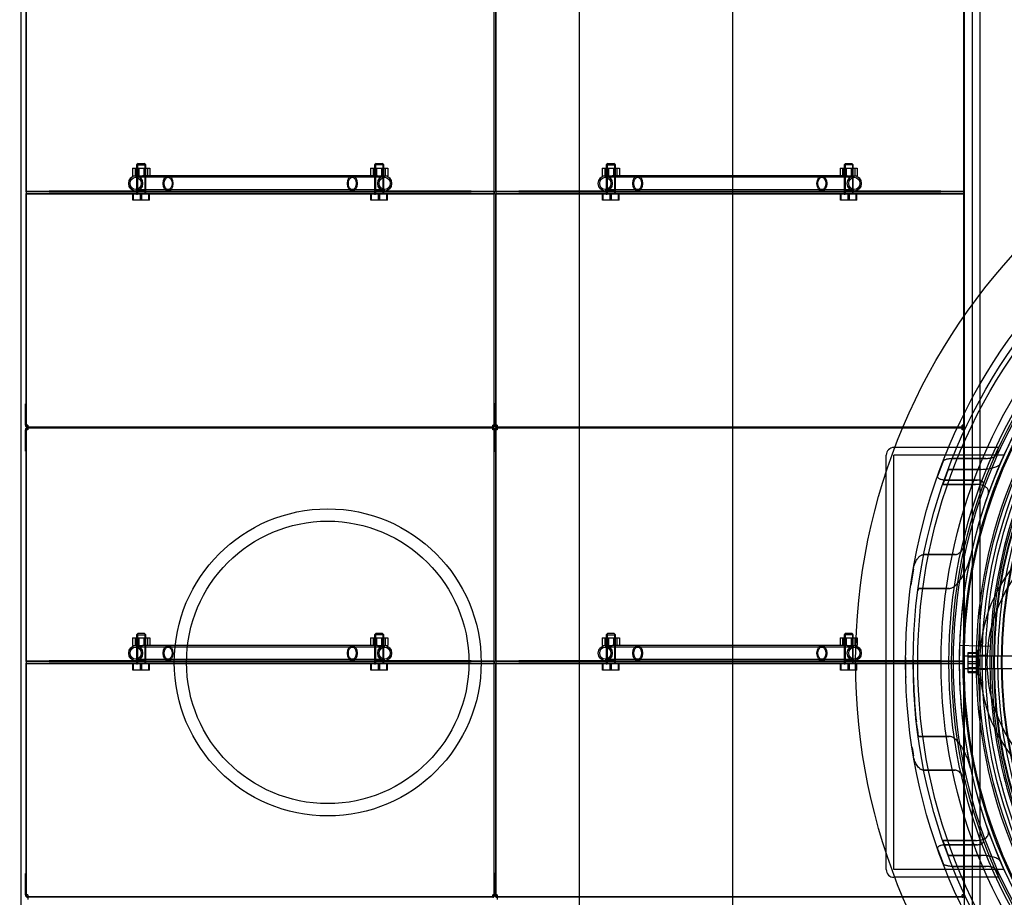
# Model space of a CAD drawing. Units: millimetres. Extents: x 0 to 420, y -1 to 296.
# Drawn here: x 157 to 176, y 73 to 90 of the extents above; entities that cross this region are included whole.
import ezdxf
from ezdxf import colors
from ezdxf.entities.mleader import LeaderData, LeaderLine
from ezdxf.lldxf.tags import DXFTag
from ezdxf.math import Vec2, Vec3

# ---------------------------------------------------------------- set-up
doc = ezdxf.new("R2010")
doc.units = ezdxf.units.MM
for name, color, linetype in [('2631.001_VAR2', 7, 'Continuous'), ('2631.002_VAR2', 7, 'Continuous'), ('2647.201_VAHESEI', 7, 'Continuous'), ('2647.202', 7, 'Continuous'), ('2647.205', 7, 'Continuous'), ('2647.206', 7, 'Continuous'), ('2693.001_VAR3', 7, 'Continuous'), ('2697.001_TIHEND_', 7, 'Continuous'), ('2703.001', 7, 'Continuous'), ('D1800_SILINDER_4', 7, 'Continuous'), ('Default', 7, 'Continuous'), ('FILTER_HD_Q-PAC', 7, 'Continuous'), ('KEERMELATTM8X200', 7, 'Continuous'), ('MALMLUUGI_KAAN_D', 7, 'Continuous'), ('MALMLUUGI_KORPUS', 7, 'Continuous'), ('MUTTER_M6_A2_NY', 7, 'Continuous'), ('MUTTER_M8RVNY', 7, 'Continuous'), ('POLT_M6X20HK', 7, 'Continuous'), ('SEIB_8_RV', 7, 'Continuous'), ('SO012747-3.002', 7, 'Continuous')]:
    doc.layers.add(name, color=color, linetype=linetype)
tags = doc.linetypes.add('HIDDEN2', pattern=[4.7625, 3.175, -1.5875]).pattern_tags.tags
tags[6:7] = [DXFTag(74, 4), DXFTag(75, 0), DXFTag(340, '0'), DXFTag(46, 0.0), DXFTag(50, 0.0), DXFTag(44, 0.0), DXFTag(45, 0.0)]
tags[4:5] = [DXFTag(74, 4), DXFTag(75, 0), DXFTag(340, '0'), DXFTag(46, 0.0), DXFTag(50, 0.0), DXFTag(44, 0.0), DXFTag(45, 0.0)]

# ---------------------------------------------------------------- blocks, each defined once
blk = doc.blocks.new('SE1')
at = {"layer": '2631.001_VAR2', "color": 7, "linetype": 'HIDDEN2'}
for p, q in [((157.246, 86.656), (157.246, 91.141)), ((166.396, 86.656), (166.396, 91.141)), ((166.426, 86.656), (166.426, 91.141)), ((175.576, 86.656), (175.576, 91.141)), ((157.246, 86.626), (157.246, 86.656)), ((157.246, 86.611), (157.246, 86.626)), ((157.246, 86.626), (157.696, 86.626)), ((159.564, 86.626), (157.696, 86.626)), ((157.696, 86.626), (157.696, 86.611)), ((159.391, 86.626), (159.391, 86.611)), ((159.601, 86.611), (159.601, 86.626)), ((164.041, 86.626), (164.041, 86.611)), ((165.946, 86.626), (164.078, 86.626)), ((164.251, 86.611), (164.251, 86.626)), ((165.946, 86.626), (166.396, 86.626)), ((165.946, 86.611), (165.946, 86.626)), ((166.396, 86.626), (166.396, 86.656)), ((166.396, 86.626), (166.396, 86.611)), ((166.426, 86.626), (166.426, 86.656)), ((166.426, 86.611), (166.426, 86.626)), ((166.426, 86.626), (166.876, 86.626)), ((168.744, 86.626), (166.876, 86.626)), ((166.876, 86.626), (166.876, 86.611)), ((168.571, 86.626), (168.571, 86.611)), ((168.781, 86.611), (168.781, 86.626)), ((173.221, 86.626), (173.221, 86.611)), ((175.126, 86.626), (173.258, 86.626)), ((173.431, 86.611), (173.431, 86.626)), ((175.126, 86.626), (175.576, 86.626)), ((175.126, 86.611), (175.126, 86.626)), ((175.576, 86.626), (175.576, 86.656)), ((175.576, 86.626), (175.576, 86.611)), ((157.246, 86.611), (157.246, 86.581)), ((157.696, 86.611), (157.246, 86.611)), ((157.246, 86.566), (157.246, 86.581)), ((157.246, 86.581), (157.696, 86.581)), ((157.246, 86.536), (157.246, 86.566)), ((157.696, 86.566), (157.246, 86.566)), ((157.246, 82.051), (157.246, 86.536)), ((165.946, 86.611), (157.696, 86.611)), ((165.946, 86.581), (157.696, 86.581)), ((157.696, 86.581), (157.696, 86.566)), ((165.946, 86.566), (157.696, 86.566)), ((159.391, 86.581), (159.391, 86.566)), ((159.601, 86.566), (159.601, 86.581)), ((164.041, 86.581), (164.041, 86.566)), ((164.251, 86.566), (164.251, 86.581)), ((166.396, 86.611), (165.946, 86.611)), ((165.946, 86.566), (165.946, 86.581)), ((165.946, 86.581), (166.396, 86.581)), ((166.396, 86.566), (165.946, 86.566)), ((166.396, 86.611), (166.396, 86.581)), ((166.396, 86.581), (166.396, 86.566)), ((166.396, 86.536), (166.396, 86.566)), ((166.396, 82.051), (166.396, 86.536)), ((166.426, 86.611), (166.426, 86.581)), ((166.876, 86.611), (166.426, 86.611)), ((166.426, 86.566), (166.426, 86.581)), ((166.426, 86.581), (166.876, 86.581)), ((166.426, 86.536), (166.426, 86.566)), ((166.876, 86.566), (166.426, 86.566)), ((166.426, 82.051), (166.426, 86.536)), ((175.126, 86.611), (166.876, 86.611)), ((175.126, 86.581), (166.876, 86.581)), ((166.876, 86.581), (166.876, 86.566)), ((175.126, 86.566), (166.876, 86.566)), ((168.571, 86.581), (168.571, 86.566)), ((168.781, 86.566), (168.781, 86.581)), ((173.221, 86.581), (173.221, 86.566)), ((173.431, 86.566), (173.431, 86.581)), ((175.576, 86.611), (175.126, 86.611)), ((175.126, 86.566), (175.126, 86.581)), ((175.126, 86.581), (175.576, 86.581)), ((175.576, 86.566), (175.126, 86.566)), ((175.576, 86.611), (175.576, 86.581)), ((175.576, 86.581), (175.576, 86.566)), ((175.576, 86.536), (175.576, 86.566)), ((175.576, 82.051), (175.576, 86.536)), ((157.231, 82.471), (157.246, 82.471)), ((157.231, 82.051), (157.231, 82.471)), ((166.411, 82.471), (166.396, 82.471)), ((166.411, 82.471), (166.426, 82.471)), ((166.411, 82.051), (166.411, 82.471)), ((166.411, 82.471), (166.411, 82.051)), ((175.591, 82.471), (175.576, 82.471)), ((157.231, 82.051), (157.246, 82.051)), ((157.276, 82.051), (157.246, 82.051)), ((157.276, 82.051), (157.276, 82.006)), ((166.366, 82.006), (157.276, 82.006)), ((166.366, 82.006), (157.276, 82.006)), ((157.276, 82.006), (157.276, 81.961)), ((166.366, 82.006), (166.366, 82.051)), ((166.396, 82.051), (166.366, 82.051)), ((166.366, 81.961), (166.366, 82.006)), ((166.411, 82.051), (166.396, 82.051)), ((166.411, 82.051), (166.426, 82.051)), ((166.456, 82.051), (166.426, 82.051)), ((166.456, 82.051), (166.456, 82.006)), ((175.546, 82.006), (166.456, 82.006)), ((175.546, 82.006), (166.456, 82.006)), ((166.456, 82.006), (166.456, 81.961)), ((175.546, 82.006), (175.546, 82.051)), ((175.576, 82.051), (175.546, 82.051)), ((175.546, 81.961), (175.546, 82.006)), ((175.591, 82.051), (175.576, 82.051)), ((157.231, 81.961), (157.246, 81.961)), ((157.231, 81.541), (157.231, 81.961)), ((157.276, 81.961), (157.246, 81.961)), ((157.246, 77.476), (157.246, 81.961)), ((166.396, 81.961), (166.366, 81.961)), ((166.411, 81.961), (166.396, 81.961)), ((166.396, 77.476), (166.396, 81.961)), ((166.411, 81.961), (166.426, 81.961)), ((166.411, 81.541), (166.411, 81.961)), ((166.411, 81.961), (166.411, 81.541)), ((166.456, 81.961), (166.426, 81.961)), ((166.426, 77.476), (166.426, 81.961)), ((175.576, 81.961), (175.546, 81.961)), ((175.591, 81.961), (175.576, 81.961)), ((175.576, 77.476), (175.576, 81.961)), ((157.231, 81.541), (157.246, 81.541)), ((166.411, 81.541), (166.396, 81.541)), ((166.411, 81.541), (166.426, 81.541)), ((175.591, 81.541), (175.576, 81.541)), ((157.246, 77.446), (157.246, 77.476)), ((157.246, 77.431), (157.246, 77.446)), ((157.246, 77.446), (157.696, 77.446)), ((157.246, 77.431), (157.246, 77.401)), ((157.696, 77.431), (157.246, 77.431)), ((157.246, 77.386), (157.246, 77.401)), ((157.246, 77.401), (157.696, 77.401)), ((157.246, 77.356), (157.246, 77.386)), ((157.696, 77.386), (157.246, 77.386)), ((159.564, 77.446), (157.696, 77.446)), ((157.696, 77.446), (157.696, 77.431)), ((165.946, 77.431), (157.696, 77.431)), ((165.946, 77.401), (157.696, 77.401)), ((157.696, 77.401), (157.696, 77.386)), ((165.946, 77.386), (157.696, 77.386)), ((159.391, 77.446), (159.391, 77.431)), ((159.391, 77.401), (159.391, 77.386)), ((159.601, 77.431), (159.601, 77.446)), ((159.601, 77.386), (159.601, 77.401)), ((164.041, 77.446), (164.041, 77.431)), ((164.041, 77.401), (164.041, 77.386)), ((165.946, 77.446), (164.078, 77.446)), ((164.251, 77.431), (164.251, 77.446)), ((164.251, 77.386), (164.251, 77.401)), ((165.946, 77.446), (166.396, 77.446)), ((165.946, 77.431), (165.946, 77.446)), ((166.396, 77.431), (165.946, 77.431)), ((165.946, 77.386), (165.946, 77.401)), ((165.946, 77.401), (166.396, 77.401)), ((166.396, 77.386), (165.946, 77.386)), ((166.396, 77.446), (166.396, 77.476)), ((166.396, 77.446), (166.396, 77.431)), ((166.396, 77.431), (166.396, 77.401)), ((166.396, 77.401), (166.396, 77.386)), ((166.396, 77.356), (166.396, 77.386)), ((166.426, 77.446), (166.426, 77.476)), ((166.426, 77.431), (166.426, 77.446)), ((166.426, 77.446), (166.876, 77.446)), ((166.426, 77.431), (166.426, 77.401)), ((166.876, 77.431), (166.426, 77.431)), ((166.426, 77.386), (166.426, 77.401)), ((166.426, 77.401), (166.876, 77.401)), ((166.426, 77.356), (166.426, 77.386)), ((166.876, 77.386), (166.426, 77.386)), ((168.744, 77.446), (166.876, 77.446)), ((166.876, 77.446), (166.876, 77.431)), ((175.126, 77.431), (166.876, 77.431)), ((175.126, 77.401), (166.876, 77.401)), ((166.876, 77.401), (166.876, 77.386)), ((175.126, 77.386), (166.876, 77.386)), ((168.571, 77.446), (168.571, 77.431)), ((168.571, 77.401), (168.571, 77.386)), ((168.781, 77.431), (168.781, 77.446)), ((168.781, 77.386), (168.781, 77.401)), ((173.221, 77.446), (173.221, 77.431)), ((173.221, 77.401), (173.221, 77.386)), ((175.126, 77.446), (173.258, 77.446)), ((173.431, 77.431), (173.431, 77.446)), ((173.431, 77.386), (173.431, 77.401)), ((175.126, 77.446), (175.576, 77.446)), ((175.126, 77.431), (175.126, 77.446)), ((175.576, 77.431), (175.126, 77.431)), ((175.126, 77.386), (175.126, 77.401)), ((175.126, 77.401), (175.576, 77.401)), ((175.576, 77.386), (175.126, 77.386)), ((175.576, 77.446), (175.576, 77.476)), ((175.576, 77.446), (175.576, 77.431)), ((175.576, 77.431), (175.576, 77.401)), ((175.576, 77.401), (175.576, 77.386)), ((175.576, 77.356), (175.576, 77.386)), ((157.246, 72.871), (157.246, 77.356)), ((166.396, 72.871), (166.396, 77.356)), ((166.426, 72.871), (166.426, 77.356)), ((175.576, 72.871), (175.576, 77.356)), ((157.231, 73.291), (157.246, 73.291)), ((157.231, 72.871), (157.231, 73.291)), ((166.411, 73.291), (166.396, 73.291)), ((166.411, 73.291), (166.426, 73.291)), ((166.411, 72.871), (166.411, 73.291)), ((166.411, 73.291), (166.411, 72.871)), ((175.591, 73.291), (175.576, 73.291)), ((157.231, 72.871), (157.246, 72.871)), ((157.276, 72.871), (157.246, 72.871)), ((157.276, 72.871), (157.276, 72.826)), ((166.366, 72.826), (157.276, 72.826)), ((166.366, 72.826), (157.276, 72.826)), ((157.276, 72.826), (157.276, 72.781)), ((166.366, 72.826), (166.366, 72.871)), ((166.396, 72.871), (166.366, 72.871)), ((166.411, 72.871), (166.396, 72.871)), ((166.411, 72.871), (166.426, 72.871)), ((166.456, 72.871), (166.426, 72.871)), ((166.456, 72.871), (166.456, 72.826)), ((175.546, 72.826), (166.456, 72.826)), ((175.546, 72.826), (166.456, 72.826)), ((166.456, 72.826), (166.456, 72.781)), ((175.546, 72.826), (175.546, 72.871)), ((175.576, 72.871), (175.546, 72.871)), ((175.591, 72.871), (175.576, 72.871))]:
    blk.add_line(p, q, dxfattribs=at)
for centre, radius, start, end in [((157.276, 82.051), 0.045, 180, 270), ((157.276, 81.961), 0.045, 90, 180), ((157.276, 82.051), 0.03, 180, 270), ((166.366, 82.051), 0.03, 270, 0), ((166.366, 82.051), 0.045, 270, 0), ((166.366, 81.961), 0.045, 0, 90), ((166.456, 82.051), 0.045, 180, 270), ((166.456, 81.961), 0.045, 90, 180), ((166.456, 82.051), 0.03, 180, 270), ((175.546, 82.051), 0.03, 270, 0), ((175.546, 82.051), 0.045, 270, 0), ((175.546, 81.961), 0.045, 0, 90), ((157.276, 81.961), 0.03, 90, 180), ((166.366, 81.961), 0.03, 0, 90), ((166.456, 81.961), 0.03, 90, 180), ((175.546, 81.961), 0.03, 0, 90), ((157.276, 72.871), 0.045, 180, 270), ((157.276, 72.871), 0.03, 180, 270), ((166.366, 72.871), 0.03, 270, 0), ((166.366, 72.871), 0.045, 270, 0), ((166.456, 72.871), 0.045, 180, 270), ((166.456, 72.871), 0.03, 180, 270), ((175.546, 72.871), 0.03, 270, 0), ((175.546, 72.871), 0.045, 270, 0)]:
    blk.add_arc(centre, radius, start, end, dxfattribs=at)
at = {"layer": '2631.002_VAR2', "color": 7, "linetype": 'HIDDEN2'}
for p, q in [((160.021, 86.896), (159.387, 86.896)), ((160.021, 86.926), (159.521, 86.926)), ((163.621, 86.926), (160.021, 86.926)), ((163.621, 86.896), (160.021, 86.896)), ((164.115, 86.926), (163.621, 86.926)), ((164.255, 86.896), (163.621, 86.896)), ((169.201, 86.896), (168.567, 86.896)), ((169.201, 86.926), (168.701, 86.926)), ((172.801, 86.926), (169.201, 86.926)), ((172.801, 86.896), (169.201, 86.896)), ((173.295, 86.926), (172.801, 86.926)), ((173.435, 86.896), (172.801, 86.896)), ((159.387, 86.656), (160.021, 86.656)), ((159.564, 86.626), (160.021, 86.626)), ((160.021, 86.656), (163.621, 86.656)), ((160.021, 86.626), (163.621, 86.626)), ((163.621, 86.656), (164.255, 86.656)), ((163.621, 86.626), (164.078, 86.626)), ((168.567, 86.656), (169.201, 86.656)), ((168.744, 86.626), (169.201, 86.626)), ((169.201, 86.656), (172.801, 86.656)), ((169.201, 86.626), (172.801, 86.626)), ((172.801, 86.656), (173.435, 86.656)), ((172.801, 86.626), (173.258, 86.626)), ((160.021, 77.716), (159.387, 77.716)), ((160.021, 77.746), (159.521, 77.746)), ((163.621, 77.746), (160.021, 77.746)), ((163.621, 77.716), (160.021, 77.716)), ((164.115, 77.746), (163.621, 77.746)), ((164.255, 77.716), (163.621, 77.716)), ((169.201, 77.716), (168.567, 77.716)), ((169.201, 77.746), (168.701, 77.746)), ((172.801, 77.746), (169.201, 77.746)), ((172.801, 77.716), (169.201, 77.716)), ((173.295, 77.746), (172.801, 77.746)), ((173.435, 77.716), (172.801, 77.716)), ((159.387, 77.476), (160.021, 77.476)), ((159.564, 77.446), (160.021, 77.446)), ((160.021, 77.476), (163.621, 77.476)), ((160.021, 77.446), (163.621, 77.446)), ((163.621, 77.476), (164.255, 77.476)), ((163.621, 77.446), (164.078, 77.446)), ((168.567, 77.476), (169.201, 77.476)), ((168.744, 77.446), (169.201, 77.446)), ((169.201, 77.476), (172.801, 77.476)), ((169.201, 77.446), (172.801, 77.446)), ((172.801, 77.476), (173.435, 77.476)), ((172.801, 77.446), (173.258, 77.446))]:
    blk.add_line(p, q, dxfattribs=at)
for centre, major_axis, ratio in [((159.387, 86.776), (0, 0.15), 0.906308), ((159.387, 86.776), (0, 0.12), 0.906308), ((160.021, 86.776), (0, -0.15), 0.63707), ((160.021, 86.776), (0, 0.12), 0.63707), ((163.621, 86.776), (0, -0.15), 0.63707), ((163.621, 86.776), (0, 0.12), 0.63707), ((164.255, 86.776), (0, 0.15), 0.906308), ((164.255, 86.776), (0, 0.12), 0.906308), ((168.567, 86.776), (0, 0.15), 0.906308), ((168.567, 86.776), (0, 0.12), 0.906308), ((169.201, 86.776), (0, -0.15), 0.63707), ((169.201, 86.776), (0, 0.12), 0.63707), ((172.801, 86.776), (0, -0.15), 0.63707), ((172.801, 86.776), (0, 0.12), 0.63707), ((173.435, 86.776), (0, 0.15), 0.906308), ((173.435, 86.776), (0, 0.12), 0.906308), ((159.387, 77.596), (0, -0.15), 0.906308), ((159.387, 77.596), (0, -0.12), 0.906308), ((160.021, 77.596), (0, -0.15), 0.63707), ((160.021, 77.596), (0, -0.12), 0.63707), ((163.621, 77.596), (0, -0.15), 0.63707), ((163.621, 77.596), (0, -0.12), 0.63707), ((164.255, 77.596), (0, 0.15), 0.906308), ((164.255, 77.596), (0, 0.12), 0.906308), ((168.567, 77.596), (0, -0.15), 0.906308), ((168.567, 77.596), (0, -0.12), 0.906308), ((169.201, 77.596), (0, 0.15), 0.63707), ((169.201, 77.596), (0, -0.12), 0.63707), ((172.801, 77.596), (0, 0.15), 0.63707), ((172.801, 77.596), (0, -0.12), 0.63707), ((173.435, 77.596), (0, -0.15), 0.906308), ((173.435, 77.596), (0, 0.12), 0.906308)]:
    blk.add_ellipse(centre, major_axis=major_axis, ratio=ratio, dxfattribs=at)
at = {"layer": '2647.201_VAHESEI', "color": 7, "linetype": 'HIDDEN2'}
for p, q in [((175.741, 104.416), (175.741, 50.416)), ((175.891, 104.416), (175.891, 50.416))]:
    blk.add_line(p, q, dxfattribs=at)
at = {"layer": '2647.202', "color": 7, "linetype": 'HIDDEN2'}
for p, q in [((175.591, 77.536), (175.591, 100.884)), ((175.591, 53.947), (175.591, 77.296))]:
    blk.add_line(p, q, dxfattribs=at)
at = {"layer": '2647.205', "color": 7, "linetype": 'HIDDEN2'}
blk.add_line((157.141, 100.884), (157.141, 53.947), dxfattribs=at)
at = {"layer": '2647.206', "color": 7, "linetype": 'HIDDEN2'}
for radius in [3, 2.76]:
    blk.add_circle((163.141, 77.416), radius, dxfattribs=at)
at = {"layer": '2693.001_VAR3', "color": 7, "linetype": 'Continuous'}
for p, q in [((174.23, 81.616), (174.211, 81.616)), ((174.061, 81.139), (174.061, 81.466)), ((174.061, 73.366), (174.061, 73.693)), ((174.23, 73.216), (174.211, 73.216))]:
    blk.add_line(p, q, dxfattribs=at)
at = {"layer": '2693.001_VAR3', "color": 7, "linetype": 'HIDDEN2'}
for p, q in [((176.248, 81.616), (174.23, 81.616)), ((174.211, 73.366), (174.211, 81.466)), ((176.352, 81.466), (174.211, 81.466)), ((176.352, 81.466), (176.359, 81.465)), ((176.359, 81.465), (176.352, 81.466)), ((175.172, 81.349), (175.068, 81.069)), ((175.354, 81.402), (176.004, 81.402)), ((176.004, 81.402), (175.354, 81.402)), ((174.061, 73.693), (174.061, 81.139)), ((175.272, 81.188), (175.166, 80.895)), ((175.915, 81.188), (175.272, 81.188)), ((175.272, 81.188), (175.915, 81.188)), ((175.166, 80.895), (175.803, 80.895)), ((175.803, 80.895), (175.166, 80.895)), ((175.195, 80.979), (175.834, 80.979)), ((175.834, 80.979), (175.195, 80.979)), ((174.795, 79.523), (175.408, 79.523)), ((175.408, 79.523), (174.795, 79.523)), ((175.29, 78.862), (174.684, 78.862)), ((174.684, 78.862), (175.29, 78.862)), ((175.29, 75.97), (174.684, 75.97)), ((174.684, 75.969), (175.29, 75.969)), ((174.795, 75.308), (175.408, 75.308)), ((175.408, 75.308), (174.795, 75.308)), ((175.166, 73.937), (175.803, 73.937)), ((175.803, 73.936), (175.166, 73.936)), ((175.166, 73.936), (175.272, 73.643)), ((175.068, 73.763), (175.172, 73.483)), ((175.195, 73.852), (175.834, 73.852)), ((175.834, 73.852), (175.195, 73.852)), ((175.272, 73.643), (175.915, 73.643)), ((175.915, 73.643), (175.272, 73.643)), ((176.352, 73.366), (174.211, 73.366)), ((175.354, 73.43), (176.004, 73.43)), ((176.004, 73.43), (175.354, 73.43)), ((176.359, 73.366), (176.352, 73.366)), ((176.352, 73.366), (176.359, 73.366)), ((176.248, 73.216), (174.23, 73.216))]:
    blk.add_line(p, q, dxfattribs=at)
for radius in [10.725, 9.975, 9]:
    blk.add_circle((185.311, 77.416), radius, dxfattribs=at)
for centre, radius, start, end in [((185.311, 77.416), 9.825, 112.8297, 178.0752), ((185.311, 77.416), 9.975, 155.1019, 156.1527), ((176.253, 81.529), 0.0869, 83.261, 93.222), ((185.311, 77.416), 9.825, 155.6592, 156.7622), ((185.311, 77.416), 10.875, 170.3407, 172.0296), ((185.311, 77.416), 10.725, 172.2493, 172.5133), ((185.311, 77.416), 10.875, 179.5098, 181.5664), ((185.311, 77.416), 10.725, 179.7224, 186.2278), ((185.311, 77.416), 10.725, 186.4371, 187.7507), ((185.311, 77.416), 10.875, 188.7973, 189.6593), ((185.311, 77.416), 9.825, 203.2378, 204.3408), ((185.311, 77.416), 9.975, 203.8473, 204.8981), ((176.253, 73.303), 0.0877, 266.8274, 276.6914)]:
    blk.add_arc(centre, radius, start, end, dxfattribs=at)
at = {"layer": '2693.001_VAR3', "color": 7, "linetype": 'Continuous'}
for centre, start, end in [((174.211, 81.466), 90, 180), ((174.211, 73.366), 180, 270)]:
    blk.add_arc(centre, 0.15, start, end, dxfattribs=at)
at = {"layer": '2693.001_VAR3', "color": 7, "linetype": 'HIDDEN2'}
for points, knots in [([(176.004, 81.402), (176.015, 81.402), (176.026, 81.402), (176.047, 81.404), (176.058, 81.405), (176.078, 81.407), (176.088, 81.408), (176.107, 81.412), (176.116, 81.414), (176.133, 81.418), (176.141, 81.42), (176.151, 81.424), (176.155, 81.426), (176.161, 81.428), (176.164, 81.43), (176.172, 81.434), (176.177, 81.437), (176.184, 81.443), (176.186, 81.446), (176.188, 81.449)], [0, 0, 0, 0, 0.125, 0.125, 0.25, 0.25, 0.375, 0.375, 0.5, 0.5, 0.625, 0.625, 0.6875, 0.6875, 0.75, 0.75, 0.875, 0.875, 1, 1, 1, 1]), ([(175.172, 81.349), (175.174, 81.353), (175.176, 81.357), (175.183, 81.364), (175.188, 81.367), (175.199, 81.374), (175.205, 81.377), (175.218, 81.382), (175.226, 81.385), (175.243, 81.389), (175.251, 81.392), (175.27, 81.395), (175.28, 81.397), (175.3, 81.399), (175.311, 81.4), (175.332, 81.402), (175.343, 81.402), (175.354, 81.402)], [0, 0, 0, 0, 0.125, 0.125, 0.25, 0.25, 0.375, 0.375, 0.5, 0.5, 0.625, 0.625, 0.75, 0.75, 0.875, 0.875, 1, 1, 1, 1]), ([(175.915, 81.188), (175.937, 81.188), (175.959, 81.189), (175.992, 81.192), (176.002, 81.192), (176.023, 81.195), (176.034, 81.196), (176.065, 81.2), (176.084, 81.204), (176.113, 81.21), (176.122, 81.212), (176.14, 81.216), (176.148, 81.219), (176.173, 81.226), (176.189, 81.231), (176.21, 81.24), (176.217, 81.243), (176.229, 81.248), (176.235, 81.251), (176.252, 81.261), (176.261, 81.267), (176.272, 81.276), (176.275, 81.279), (176.28, 81.286), (176.282, 81.289), (176.283, 81.292)], [0, 0, 0, 0, 0.125, 0.125, 0.1875, 0.1875, 0.25, 0.25, 0.375, 0.375, 0.4375, 0.4375, 0.5, 0.5, 0.625, 0.625, 0.6875, 0.6875, 0.75, 0.75, 0.875, 0.875, 0.9375, 0.9375, 1, 1, 1, 1]), ([(175.195, 80.979), (175.185, 80.979), (175.175, 80.98), (175.155, 80.982), (175.145, 80.984), (175.131, 80.988), (175.127, 80.989), (175.118, 80.992), (175.114, 80.994), (175.102, 81), (175.096, 81.004), (175.084, 81.013), (175.079, 81.017), (175.072, 81.027), (175.069, 81.032), (175.064, 81.048), (175.064, 81.058), (175.068, 81.069)], [0, 0, 0, 0, 0.125, 0.125, 0.25, 0.25, 0.3125, 0.3125, 0.375, 0.375, 0.5, 0.5, 0.625, 0.625, 0.75, 0.75, 1, 1, 1, 1]), ([(176.051, 80.698), (176.055, 80.71), (176.058, 80.722), (176.06, 80.746), (176.059, 80.758), (176.054, 80.782), (176.05, 80.793), (176.04, 80.809), (176.036, 80.815), (176.027, 80.825), (176.022, 80.83), (176.005, 80.845), (175.992, 80.853), (175.969, 80.865), (175.961, 80.868), (175.943, 80.875), (175.934, 80.877), (175.916, 80.882), (175.906, 80.885), (175.886, 80.889), (175.876, 80.89), (175.856, 80.893), (175.845, 80.893), (175.824, 80.895), (175.813, 80.895), (175.803, 80.895)], [0, 0, 0, 0, 0.125, 0.125, 0.25, 0.25, 0.375, 0.375, 0.4375, 0.4375, 0.5, 0.5, 0.625, 0.625, 0.6875, 0.6875, 0.75, 0.75, 0.8125, 0.8125, 0.875, 0.875, 0.9375, 0.9375, 1, 1, 1, 1]), ([(175.957, 80.881), (175.962, 80.893), (175.963, 80.905), (175.959, 80.922), (175.957, 80.928), (175.95, 80.938), (175.946, 80.944), (175.935, 80.953), (175.928, 80.958), (175.917, 80.964), (175.913, 80.965), (175.904, 80.969), (175.9, 80.97), (175.886, 80.974), (175.876, 80.976), (175.855, 80.979), (175.845, 80.979), (175.834, 80.979)], [0, 0, 0, 0, 0.25, 0.25, 0.375, 0.375, 0.5, 0.5, 0.625, 0.625, 0.6875, 0.6875, 0.75, 0.75, 0.875, 0.875, 1, 1, 1, 1]), ([(175.408, 79.523), (175.416, 79.523), (175.423, 79.524), (175.438, 79.528), (175.446, 79.53), (175.46, 79.536), (175.466, 79.54), (175.479, 79.548), (175.485, 79.552), (175.502, 79.566), (175.513, 79.575), (175.532, 79.596), (175.541, 79.607), (175.565, 79.641), (175.579, 79.664), (175.601, 79.713), (175.61, 79.738), (175.616, 79.763)], [0, 0, 0, 0, 0.0625, 0.0625, 0.125, 0.125, 0.1875, 0.1875, 0.25, 0.25, 0.375, 0.375, 0.5, 0.5, 0.75, 0.75, 1, 1, 1, 1]), ([(174.59, 79.24), (174.595, 79.27), (174.603, 79.3), (174.622, 79.357), (174.634, 79.384), (174.657, 79.424), (174.665, 79.437), (174.679, 79.455), (174.684, 79.461), (174.695, 79.473), (174.701, 79.478), (174.713, 79.489), (174.719, 79.494), (174.732, 79.503), (174.739, 79.507), (174.754, 79.515), (174.762, 79.518), (174.778, 79.522), (174.787, 79.523), (174.795, 79.523)], [0, 0, 0, 0, 0.25, 0.25, 0.5, 0.5, 0.625, 0.625, 0.6875, 0.6875, 0.75, 0.75, 0.8125, 0.8125, 0.875, 0.875, 0.9375, 0.9375, 1, 1, 1, 1]), ([(175.29, 78.862), (175.299, 78.862), (175.308, 78.863), (175.325, 78.867), (175.333, 78.869), (175.358, 78.879), (175.373, 78.888), (175.394, 78.903), (175.401, 78.909), (175.414, 78.92), (175.42, 78.925), (175.439, 78.943), (175.45, 78.955), (175.472, 78.981), (175.483, 78.994), (175.503, 79.02), (175.512, 79.034), (175.54, 79.075), (175.556, 79.103), (175.587, 79.16), (175.602, 79.189), (175.629, 79.246), (175.641, 79.275), (175.663, 79.334), (175.674, 79.363), (175.692, 79.423), (175.7, 79.453), (175.706, 79.482)], [0, 0, 0, 0, 0.03125, 0.03125, 0.0625, 0.0625, 0.125, 0.125, 0.15625, 0.15625, 0.1875, 0.1875, 0.25, 0.25, 0.3125, 0.3125, 0.375, 0.375, 0.5, 0.5, 0.625, 0.625, 0.75, 0.75, 0.875, 0.875, 1, 1, 1, 1]), ([(175.706, 75.349), (175.7, 75.379), (175.692, 75.409), (175.674, 75.468), (175.664, 75.497), (175.641, 75.555), (175.629, 75.584), (175.602, 75.642), (175.588, 75.671), (175.557, 75.728), (175.54, 75.756), (175.512, 75.797), (175.503, 75.811), (175.483, 75.838), (175.472, 75.851), (175.45, 75.876), (175.439, 75.889), (175.414, 75.912), (175.402, 75.923), (175.381, 75.938), (175.373, 75.943), (175.358, 75.951), (175.35, 75.955), (175.334, 75.962), (175.325, 75.965), (175.308, 75.969), (175.299, 75.97), (175.29, 75.97)], [0, 0, 0, 0, 0.125, 0.125, 0.25, 0.25, 0.375, 0.375, 0.5, 0.5, 0.625, 0.625, 0.6875, 0.6875, 0.75, 0.75, 0.8125, 0.8125, 0.875, 0.875, 0.90625, 0.90625, 0.9375, 0.9375, 0.96875, 0.96875, 1, 1, 1, 1]), ([(174.795, 75.308), (174.787, 75.308), (174.778, 75.31), (174.766, 75.313), (174.762, 75.314), (174.754, 75.317), (174.75, 75.319), (174.739, 75.324), (174.732, 75.328), (174.719, 75.337), (174.713, 75.342), (174.695, 75.358), (174.685, 75.37), (174.666, 75.394), (174.657, 75.407), (174.642, 75.433), (174.635, 75.447), (174.623, 75.474), (174.617, 75.488), (174.603, 75.532), (174.595, 75.561), (174.59, 75.591)], [0, 0, 0, 0, 0.0625, 0.0625, 0.09375, 0.09375, 0.125, 0.125, 0.1875, 0.1875, 0.25, 0.25, 0.375, 0.375, 0.5, 0.5, 0.625, 0.625, 0.75, 0.75, 1, 1, 1, 1]), ([(175.616, 75.069), (175.61, 75.094), (175.601, 75.119), (175.585, 75.155), (175.578, 75.167), (175.565, 75.19), (175.557, 75.202), (175.541, 75.225), (175.532, 75.235), (175.513, 75.256), (175.502, 75.266), (175.485, 75.279), (175.479, 75.284), (175.466, 75.292), (175.46, 75.295), (175.446, 75.301), (175.439, 75.304), (175.423, 75.307), (175.416, 75.308), (175.408, 75.308)], [0, 0, 0, 0, 0.25, 0.25, 0.375, 0.375, 0.5, 0.5, 0.625, 0.625, 0.75, 0.75, 0.8125, 0.8125, 0.875, 0.875, 0.9375, 0.9375, 1, 1, 1, 1]), ([(175.803, 73.937), (175.824, 73.937), (175.845, 73.938), (175.876, 73.941), (175.886, 73.943), (175.906, 73.947), (175.915, 73.949), (175.934, 73.954), (175.943, 73.957), (175.96, 73.963), (175.968, 73.967), (175.992, 73.978), (176.005, 73.987), (176.028, 74.006), (176.036, 74.016), (176.047, 74.033), (176.049, 74.039), (176.054, 74.05), (176.056, 74.056), (176.059, 74.073), (176.06, 74.085), (176.058, 74.109), (176.055, 74.122), (176.051, 74.134)], [0, 0, 0, 0, 0.125, 0.125, 0.1875, 0.1875, 0.25, 0.25, 0.3125, 0.3125, 0.375, 0.375, 0.5, 0.5, 0.625, 0.625, 0.6875, 0.6875, 0.75, 0.75, 0.875, 0.875, 1, 1, 1, 1]), ([(175.834, 73.852), (175.845, 73.852), (175.855, 73.853), (175.87, 73.855), (175.875, 73.856), (175.885, 73.858), (175.89, 73.859), (175.899, 73.861), (175.904, 73.863), (175.912, 73.866), (175.916, 73.868), (175.928, 73.874), (175.935, 73.878), (175.946, 73.888), (175.95, 73.893), (175.955, 73.901), (175.957, 73.904), (175.959, 73.91), (175.96, 73.912), (175.963, 73.927), (175.962, 73.939), (175.957, 73.95)], [0, 0, 0, 0, 0.125, 0.125, 0.1875, 0.1875, 0.25, 0.25, 0.3125, 0.3125, 0.375, 0.375, 0.5, 0.5, 0.625, 0.625, 0.6875, 0.6875, 0.75, 0.75, 1, 1, 1, 1]), ([(175.068, 73.763), (175.066, 73.768), (175.065, 73.773), (175.065, 73.783), (175.066, 73.789), (175.069, 73.799), (175.072, 73.804), (175.079, 73.814), (175.084, 73.819), (175.096, 73.828), (175.102, 73.832), (175.114, 73.837), (175.118, 73.839), (175.126, 73.842), (175.131, 73.844), (175.145, 73.847), (175.155, 73.849), (175.175, 73.852), (175.185, 73.852), (175.195, 73.852)], [0, 0, 0, 0, 0.125, 0.125, 0.25, 0.25, 0.375, 0.375, 0.5, 0.5, 0.625, 0.625, 0.6875, 0.6875, 0.75, 0.75, 0.875, 0.875, 1, 1, 1, 1]), ([(176.283, 73.539), (176.28, 73.546), (176.275, 73.552), (176.265, 73.562), (176.261, 73.565), (176.251, 73.571), (176.246, 73.574), (176.23, 73.583), (176.217, 73.589), (176.189, 73.6), (176.173, 73.606), (176.14, 73.615), (176.122, 73.62), (176.094, 73.626), (176.084, 73.628), (176.064, 73.631), (176.054, 73.633), (176.024, 73.637), (176.003, 73.639), (175.97, 73.642), (175.959, 73.642), (175.937, 73.643), (175.926, 73.643), (175.915, 73.643)], [0, 0, 0, 0, 0.125, 0.125, 0.1875, 0.1875, 0.25, 0.25, 0.375, 0.375, 0.5, 0.5, 0.625, 0.625, 0.6875, 0.6875, 0.75, 0.75, 0.875, 0.875, 0.9375, 0.9375, 1, 1, 1, 1]), ([(175.354, 73.43), (175.343, 73.43), (175.332, 73.43), (175.311, 73.431), (175.3, 73.432), (175.28, 73.435), (175.27, 73.436), (175.252, 73.44), (175.243, 73.442), (175.226, 73.447), (175.219, 73.449), (175.205, 73.455), (175.199, 73.458), (175.188, 73.464), (175.183, 73.468), (175.176, 73.475), (175.174, 73.479), (175.172, 73.483)], [0, 0, 0, 0, 0.125, 0.125, 0.25, 0.25, 0.375, 0.375, 0.5, 0.5, 0.625, 0.625, 0.75, 0.75, 0.875, 0.875, 1, 1, 1, 1]), ([(176.188, 73.383), (176.186, 73.386), (176.184, 73.389), (176.179, 73.393), (176.176, 73.395), (176.172, 73.398), (176.169, 73.399), (176.161, 73.403), (176.155, 73.406), (176.141, 73.411), (176.133, 73.413), (176.116, 73.418), (176.107, 73.42), (176.088, 73.423), (176.078, 73.425), (176.058, 73.427), (176.047, 73.428), (176.026, 73.429), (176.015, 73.43), (176.004, 73.43)], [0, 0, 0, 0, 0.125, 0.125, 0.1875, 0.1875, 0.25, 0.25, 0.375, 0.375, 0.5, 0.5, 0.625, 0.625, 0.75, 0.75, 0.875, 0.875, 1, 1, 1, 1])]:
    blk.add_open_spline(points, degree=3, knots=knots, dxfattribs=at)
at = {"layer": '2697.001_TIHEND_', "color": 7, "linetype": 'HIDDEN2'}
for radius in [10.178, 10.027, 9.938, 9.817, 9.727, 9.487, 9.307, 9.188, 9.067]:
    blk.add_circle((185.311, 77.416), radius, dxfattribs=at)
at = {"layer": '2703.001', "color": 7, "linetype": 'HIDDEN2'}
for p, q in [((175.866, 77.733), (175.492, 77.746)), ((176.091, 77.726), (175.941, 77.731))]:
    blk.add_line(p, q, dxfattribs=at)
at = {"layer": '2703.001', "color": 7, "linetype": 'Continuous'}
blk.add_line((175.941, 77.731), (175.866, 77.733), dxfattribs=at)
at = {"layer": '2703.001', "color": 7, "linetype": 'HIDDEN2'}
for radius in [10.875, 10.635, 9.15, 9.135, 8.984]:
    blk.add_circle((185.311, 77.416), radius, dxfattribs=at)
for radius, start, end in [(9.225, 112.8297, 178.0752), (9.825, 178.0752, 204.5752), (9.225, 178.0752, 204.5752)]:
    blk.add_arc((185.311, 77.416), radius, start, end, dxfattribs=at)
at = {"layer": 'D1800_SILINDER_4', "color": 7, "linetype": 'Continuous'}
for p, q in [((168.061, 49.711), (168.061, 105.121)), ((171.061, 49.711), (171.061, 105.121))]:
    blk.add_line(p, q, dxfattribs=at)
at = {"layer": 'D1800_SILINDER_4', "color": 7, "linetype": 'HIDDEN2'}
blk.add_arc((185.311, 77.416), 9, 178.9561, 181.9381, dxfattribs=at)
at = {"layer": 'FILTER_HD_Q-PAC', "color": 7, "linetype": 'HIDDEN2'}
for p, q in [((157.246, 91.171), (157.246, 82.021)), ((166.396, 82.021), (166.396, 91.171)), ((166.426, 91.171), (166.426, 82.021)), ((175.576, 82.021), (175.576, 91.171)), ((157.246, 82.021), (166.396, 82.021)), ((166.426, 82.021), (175.576, 82.021)), ((166.396, 81.991), (157.246, 81.991)), ((157.246, 81.991), (157.246, 72.841)), ((166.396, 72.841), (166.396, 81.991)), ((175.576, 81.991), (166.426, 81.991)), ((166.426, 81.991), (166.426, 72.841)), ((175.576, 72.841), (175.576, 81.991)), ((157.246, 72.841), (166.396, 72.841)), ((166.426, 72.841), (175.576, 72.841))]:
    blk.add_line(p, q, dxfattribs=at)
at = {"layer": 'KEERMELATTM8X200', "color": 7, "linetype": 'HIDDEN2'}
for p, q in [((175.591, 77.296), (175.591, 77.536)), ((182.191, 77.536), (175.591, 77.536)), ((175.591, 77.296), (182.191, 77.296))]:
    blk.add_line(p, q, dxfattribs=at)
at = {"layer": 'MALMLUUGI_KAAN_D', "color": 7, "linetype": 'Continuous'}
blk.add_circle((185.311, 77.416), 9.375, dxfattribs=at)
at = {"layer": 'MALMLUUGI_KORPUS', "color": 7, "linetype": 'Continuous'}
for radius in [11.85, 9.45]:
    blk.add_circle((185.311, 77.416), radius, dxfattribs=at)
at = {"layer": 'MALMLUUGI_KORPUS', "color": 7, "linetype": 'HIDDEN2'}
blk.add_circle((185.311, 77.416), 9.75, dxfattribs=at)
at = {"layer": 'MUTTER_M6_A2_NY', "color": 7, "linetype": 'HIDDEN2'}
for p, q in [((159.328, 87.076), (159.447, 87.076)), ((159.328, 87.076), (159.328, 86.926)), ((159.377, 87.076), (159.377, 86.926)), ((159.406, 86.926), (159.406, 87.076)), ((159.422, 87.076), (159.422, 86.926)), ((159.447, 87.076), (159.616, 87.076)), ((159.447, 87.076), (159.447, 86.926)), ((159.545, 87.076), (159.545, 86.926)), ((159.57, 86.926), (159.57, 87.076)), ((159.586, 86.926), (159.586, 87.076)), ((159.616, 87.076), (159.664, 87.076)), ((159.616, 87.076), (159.616, 86.926)), ((159.664, 87.076), (159.664, 86.926)), ((163.978, 87.076), (164.097, 87.076)), ((163.978, 87.076), (163.978, 86.926)), ((164.027, 87.076), (164.027, 86.926)), ((164.056, 86.926), (164.056, 87.076)), ((164.072, 87.076), (164.072, 86.926)), ((164.097, 87.076), (164.266, 87.076)), ((164.097, 87.076), (164.097, 86.926)), ((164.195, 87.076), (164.195, 86.926)), ((164.22, 86.926), (164.22, 87.076)), ((164.236, 86.926), (164.236, 87.076)), ((164.266, 87.076), (164.314, 87.076)), ((164.266, 87.076), (164.266, 86.926)), ((164.314, 87.076), (164.314, 86.926)), ((168.508, 87.076), (168.627, 87.076)), ((168.508, 87.076), (168.508, 86.926)), ((168.557, 87.076), (168.557, 86.926)), ((168.586, 86.926), (168.586, 87.076)), ((168.602, 87.076), (168.602, 86.926)), ((168.627, 87.076), (168.796, 87.076)), ((168.627, 87.076), (168.627, 86.926)), ((168.725, 87.076), (168.725, 86.926)), ((168.75, 86.926), (168.75, 87.076)), ((168.766, 86.926), (168.766, 87.076)), ((168.796, 87.076), (168.844, 87.076)), ((168.796, 87.076), (168.796, 86.926)), ((168.844, 87.076), (168.844, 86.926)), ((173.158, 87.076), (173.277, 87.076)), ((173.158, 87.076), (173.158, 86.926)), ((173.207, 87.076), (173.207, 86.926)), ((173.236, 86.926), (173.236, 87.076)), ((173.252, 87.076), (173.252, 86.926)), ((173.277, 87.076), (173.446, 87.076)), ((173.277, 87.076), (173.277, 86.926)), ((173.375, 87.076), (173.375, 86.926)), ((173.4, 86.926), (173.4, 87.076)), ((173.416, 86.926), (173.416, 87.076)), ((173.446, 87.076), (173.494, 87.076)), ((173.446, 87.076), (173.446, 86.926)), ((173.494, 87.076), (173.494, 86.926)), ((159.328, 86.926), (159.447, 86.926)), ((159.447, 86.926), (159.521, 86.926)), ((164.115, 86.926), (164.266, 86.926)), ((164.266, 86.926), (164.314, 86.926)), ((168.508, 86.926), (168.627, 86.926)), ((168.627, 86.926), (168.701, 86.926)), ((173.295, 86.926), (173.446, 86.926)), ((173.446, 86.926), (173.494, 86.926)), ((159.328, 77.896), (159.447, 77.896)), ((159.328, 77.896), (159.328, 77.746)), ((159.377, 77.896), (159.377, 77.746)), ((159.406, 77.746), (159.406, 77.896)), ((159.422, 77.896), (159.422, 77.746)), ((159.447, 77.896), (159.616, 77.896)), ((159.447, 77.896), (159.447, 77.746)), ((159.545, 77.896), (159.545, 77.746)), ((159.57, 77.746), (159.57, 77.896)), ((159.586, 77.746), (159.586, 77.896)), ((159.616, 77.896), (159.664, 77.896)), ((159.616, 77.896), (159.616, 77.746)), ((159.664, 77.896), (159.664, 77.746)), ((163.978, 77.896), (164.097, 77.896)), ((163.978, 77.896), (163.978, 77.746)), ((164.027, 77.896), (164.027, 77.746)), ((164.056, 77.746), (164.056, 77.896)), ((164.072, 77.896), (164.072, 77.746)), ((164.097, 77.896), (164.266, 77.896)), ((164.097, 77.896), (164.097, 77.746)), ((164.195, 77.896), (164.195, 77.746)), ((164.22, 77.746), (164.22, 77.896)), ((164.236, 77.746), (164.236, 77.896)), ((164.266, 77.896), (164.314, 77.896)), ((164.266, 77.896), (164.266, 77.746)), ((164.314, 77.896), (164.314, 77.746)), ((168.508, 77.896), (168.627, 77.896)), ((168.508, 77.896), (168.508, 77.746)), ((168.557, 77.896), (168.557, 77.746)), ((168.586, 77.746), (168.586, 77.896)), ((168.602, 77.896), (168.602, 77.746)), ((168.627, 77.896), (168.796, 77.896)), ((168.627, 77.896), (168.627, 77.746)), ((168.725, 77.896), (168.725, 77.746)), ((168.75, 77.746), (168.75, 77.896)), ((168.766, 77.746), (168.766, 77.896)), ((168.796, 77.896), (168.844, 77.896)), ((168.796, 77.896), (168.796, 77.746)), ((168.844, 77.896), (168.844, 77.746)), ((173.158, 77.896), (173.277, 77.896)), ((173.158, 77.896), (173.158, 77.746)), ((173.207, 77.896), (173.207, 77.746)), ((173.236, 77.746), (173.236, 77.896)), ((173.252, 77.896), (173.252, 77.746)), ((173.277, 77.896), (173.446, 77.896)), ((173.277, 77.896), (173.277, 77.746)), ((173.375, 77.896), (173.375, 77.746)), ((173.4, 77.746), (173.4, 77.896)), ((173.416, 77.746), (173.416, 77.896)), ((173.446, 77.896), (173.494, 77.896)), ((173.446, 77.896), (173.446, 77.746)), ((173.494, 77.896), (173.494, 77.746)), ((159.328, 77.746), (159.447, 77.746)), ((159.447, 77.746), (159.521, 77.746)), ((164.115, 77.746), (164.266, 77.746)), ((164.266, 77.746), (164.314, 77.746)), ((168.508, 77.746), (168.627, 77.746)), ((168.627, 77.746), (168.701, 77.746)), ((173.295, 77.746), (173.446, 77.746)), ((173.446, 77.746), (173.494, 77.746))]:
    blk.add_line(p, q, dxfattribs=at)
at = {"layer": 'MUTTER_M8RVNY', "color": 7, "linetype": 'HIDDEN2'}
for p, q in [((175.663, 77.434), (175.663, 77.611)), ((175.663, 77.611), (175.843, 77.611)), ((175.663, 77.593), (175.843, 77.593)), ((175.843, 77.536), (175.663, 77.536)), ((175.843, 77.518), (175.663, 77.518)), ((175.663, 77.239), (175.663, 77.434)), ((175.663, 77.434), (175.843, 77.434)), ((175.663, 77.397), (175.843, 77.397)), ((175.663, 77.314), (175.843, 77.314)), ((175.843, 77.296), (175.663, 77.296)), ((175.663, 77.22), (175.663, 77.239)), ((175.663, 77.239), (175.843, 77.239)), ((175.663, 77.22), (175.843, 77.22))]:
    blk.add_line(p, q, dxfattribs=at)
at = {"layer": 'POLT_M6X20HK', "color": 7, "linetype": 'HIDDEN2'}
for p, q in [((159.436, 87.166), (159.406, 87.136)), ((159.406, 87.136), (159.586, 87.136)), ((159.406, 87.136), (159.406, 86.566)), ((159.425, 87.154), (159.425, 86.566)), ((159.436, 87.166), (159.556, 87.166)), ((159.586, 87.136), (159.556, 87.166)), ((159.568, 87.154), (159.568, 86.566)), ((159.586, 86.566), (159.586, 87.136)), ((164.086, 87.166), (164.056, 87.136)), ((164.236, 87.136), (164.056, 87.136)), ((164.056, 87.136), (164.056, 86.566)), ((164.075, 87.154), (164.075, 86.566)), ((164.086, 87.166), (164.206, 87.166)), ((164.236, 87.136), (164.206, 87.166)), ((164.218, 87.154), (164.218, 86.566)), ((164.236, 86.566), (164.236, 87.136)), ((168.616, 87.166), (168.586, 87.136)), ((168.586, 87.136), (168.766, 87.136)), ((168.586, 87.136), (168.586, 86.566)), ((168.605, 87.154), (168.605, 86.566)), ((168.616, 87.166), (168.736, 87.166)), ((168.766, 87.136), (168.736, 87.166)), ((168.748, 87.154), (168.748, 86.566)), ((168.766, 86.566), (168.766, 87.136)), ((173.266, 87.166), (173.236, 87.136)), ((173.416, 87.136), (173.236, 87.136)), ((173.236, 87.136), (173.236, 86.566)), ((173.255, 87.154), (173.255, 86.566)), ((173.266, 87.166), (173.386, 87.166)), ((173.416, 87.136), (173.386, 87.166)), ((173.398, 87.154), (173.398, 86.566)), ((173.416, 86.566), (173.416, 87.136)), ((159.334, 86.446), (159.334, 86.566)), ((159.347, 86.446), (159.334, 86.446)), ((159.347, 86.446), (159.347, 86.566)), ((159.509, 86.446), (159.347, 86.446)), ((159.406, 86.566), (159.425, 86.566)), ((159.483, 86.446), (159.483, 86.566)), ((159.509, 86.446), (159.509, 86.566)), ((159.658, 86.446), (159.509, 86.446)), ((159.586, 86.566), (159.568, 86.566)), ((159.645, 86.446), (159.645, 86.566)), ((159.658, 86.446), (159.658, 86.566)), ((163.984, 86.446), (163.984, 86.566)), ((163.997, 86.446), (163.984, 86.446)), ((163.997, 86.446), (163.997, 86.566)), ((164.159, 86.446), (163.997, 86.446)), ((164.056, 86.566), (164.075, 86.566)), ((164.133, 86.446), (164.133, 86.566)), ((164.159, 86.446), (164.159, 86.566)), ((164.308, 86.446), (164.159, 86.446)), ((164.236, 86.566), (164.218, 86.566)), ((164.295, 86.446), (164.295, 86.566)), ((164.308, 86.446), (164.308, 86.566)), ((168.514, 86.446), (168.514, 86.566)), ((168.527, 86.446), (168.514, 86.446)), ((168.527, 86.446), (168.527, 86.566)), ((168.689, 86.446), (168.527, 86.446)), ((168.586, 86.566), (168.605, 86.566)), ((168.663, 86.446), (168.663, 86.566)), ((168.689, 86.446), (168.689, 86.566)), ((168.838, 86.446), (168.689, 86.446)), ((168.766, 86.566), (168.748, 86.566)), ((168.825, 86.446), (168.825, 86.566)), ((168.838, 86.446), (168.838, 86.566)), ((173.164, 86.446), (173.164, 86.566)), ((173.177, 86.446), (173.164, 86.446)), ((173.177, 86.446), (173.177, 86.566)), ((173.339, 86.446), (173.177, 86.446)), ((173.236, 86.566), (173.255, 86.566)), ((173.313, 86.446), (173.313, 86.566)), ((173.339, 86.446), (173.339, 86.566)), ((173.488, 86.446), (173.339, 86.446)), ((173.416, 86.566), (173.398, 86.566)), ((173.475, 86.446), (173.475, 86.566)), ((173.488, 86.446), (173.488, 86.566)), ((159.436, 77.986), (159.406, 77.956)), ((159.406, 77.956), (159.586, 77.956)), ((159.406, 77.956), (159.406, 77.386)), ((159.425, 77.974), (159.425, 77.386)), ((159.436, 77.986), (159.556, 77.986)), ((159.586, 77.956), (159.556, 77.986)), ((159.568, 77.974), (159.568, 77.386)), ((159.586, 77.386), (159.586, 77.956)), ((164.086, 77.986), (164.056, 77.956)), ((164.236, 77.956), (164.056, 77.956)), ((164.056, 77.956), (164.056, 77.386)), ((164.075, 77.974), (164.075, 77.386)), ((164.086, 77.986), (164.206, 77.986)), ((164.236, 77.956), (164.206, 77.986)), ((164.218, 77.974), (164.218, 77.386)), ((164.236, 77.386), (164.236, 77.956)), ((168.616, 77.986), (168.586, 77.956)), ((168.586, 77.956), (168.766, 77.956)), ((168.586, 77.956), (168.586, 77.386)), ((168.605, 77.974), (168.605, 77.386)), ((168.616, 77.986), (168.736, 77.986)), ((168.766, 77.956), (168.736, 77.986)), ((168.748, 77.974), (168.748, 77.386)), ((168.766, 77.386), (168.766, 77.956)), ((173.266, 77.986), (173.236, 77.956)), ((173.416, 77.956), (173.236, 77.956)), ((173.236, 77.956), (173.236, 77.386)), ((173.255, 77.974), (173.255, 77.386)), ((173.266, 77.986), (173.386, 77.986)), ((173.416, 77.956), (173.386, 77.986)), ((173.398, 77.974), (173.398, 77.386)), ((173.416, 77.386), (173.416, 77.956)), ((159.334, 77.266), (159.334, 77.386)), ((159.347, 77.266), (159.347, 77.386)), ((159.406, 77.386), (159.425, 77.386)), ((159.483, 77.266), (159.483, 77.386)), ((159.509, 77.266), (159.509, 77.386)), ((159.586, 77.386), (159.568, 77.386)), ((159.645, 77.266), (159.645, 77.386)), ((159.658, 77.266), (159.658, 77.386)), ((163.984, 77.266), (163.984, 77.386)), ((163.997, 77.266), (163.997, 77.386)), ((164.056, 77.386), (164.075, 77.386)), ((164.133, 77.266), (164.133, 77.386)), ((164.159, 77.266), (164.159, 77.386)), ((164.236, 77.386), (164.218, 77.386)), ((164.295, 77.266), (164.295, 77.386)), ((164.308, 77.266), (164.308, 77.386)), ((168.514, 77.266), (168.514, 77.386)), ((168.527, 77.266), (168.527, 77.386)), ((168.586, 77.386), (168.605, 77.386)), ((168.663, 77.266), (168.663, 77.386)), ((168.689, 77.266), (168.689, 77.386)), ((168.766, 77.386), (168.748, 77.386)), ((168.825, 77.266), (168.825, 77.386)), ((168.838, 77.266), (168.838, 77.386)), ((173.164, 77.266), (173.164, 77.386)), ((173.177, 77.266), (173.177, 77.386)), ((173.236, 77.386), (173.255, 77.386)), ((173.313, 77.266), (173.313, 77.386)), ((173.339, 77.266), (173.339, 77.386)), ((173.416, 77.386), (173.398, 77.386)), ((173.475, 77.266), (173.475, 77.386)), ((173.488, 77.266), (173.488, 77.386)), ((159.347, 77.266), (159.334, 77.266)), ((159.509, 77.266), (159.347, 77.266)), ((159.658, 77.266), (159.509, 77.266)), ((163.997, 77.266), (163.984, 77.266)), ((164.159, 77.266), (163.997, 77.266)), ((164.308, 77.266), (164.159, 77.266)), ((168.527, 77.266), (168.514, 77.266)), ((168.689, 77.266), (168.527, 77.266)), ((168.838, 77.266), (168.689, 77.266)), ((173.177, 77.266), (173.164, 77.266)), ((173.339, 77.266), (173.177, 77.266)), ((173.488, 77.266), (173.339, 77.266))]:
    blk.add_line(p, q, dxfattribs=at)
at = {"layer": 'SEIB_8_RV', "color": 7, "linetype": 'HIDDEN2'}
for p, q in [((175.843, 77.176), (175.843, 77.656)), ((175.891, 77.656), (175.843, 77.656)), ((175.891, 77.542), (175.843, 77.542)), ((175.843, 77.29), (175.891, 77.29)), ((175.843, 77.176), (175.891, 77.176))]:
    blk.add_line(p, q, dxfattribs=at)
at = {"layer": 'SO012747-3.002', "color": 7, "linetype": 'HIDDEN2'}
for p, q in [((176.038, 77.551), (175.891, 77.551)), ((175.891, 77.281), (176.038, 77.281))]:
    blk.add_line(p, q, dxfattribs=at)
for radius in [3, 2.856]:
    blk.add_circle((178.891, 77.416), radius, dxfattribs=at)
blk = doc.blocks.new('_DOT')
at = {"color": 0}
blk.add_line((0, 0), (-1, 0), dxfattribs=at)
at = {"color": 0, "const_width": 0.333}
blk.add_lwpolyline([(-0.1665, 0, 1), (0.1665, 0, 1)], format="xyb", close=True, dxfattribs=at)
blk = doc.blocks.new('SE4')
at = {"layer": 'Default', "color": 7, "linetype": 'Continuous'}
ml = blk.add_multileader_mtext('Standard', dxfattribs=at)
ml.set_content('{\\pxsm0.9;\\fSolid Edge ISO|b0||i0||c0|p34;\\W1.;EN 858-1\\P}', color=256)
ml.set_leader_properties()
ml.set_arrow_properties(name='DOT')
ml.build(insert=Vec2(0, 0))
ml.multileader.update_dxf_attribs({"leader_type": 0, "dogleg_length": 0, "arrow_head_size": 5.25})
ctx = ml.context
ctx.base_point, ctx.char_height, ctx.arrow_head_size = Vec3(249.53, 117.839), 5.25, 5.25
notes = []
notes.append((ctx, [(0, (0, 0, 0), (0, 0), (1, 0), 1, [])]))
ctx.mtext.insert = Vec3(251.53, 120.49)
for ctx, leaders in notes:
    for number, flags, end, landing, length, lines in leaders:
        leader = LeaderData()
        leader.index, (leader.has_last_leader_line, leader.has_dogleg_vector, leader.attachment_direction) = number, flags
        leader.last_leader_point, leader.dogleg_vector, leader.dogleg_length = Vec3(end), Vec3(landing), length
        for number, points, colour, breaks in lines:
            line = LeaderLine()
            line.index, line.vertices, line.color, line.breaks = number, Vec3.list(points), colors.encode_raw_color(colour), breaks
            leader.lines.append(line)
        ctx.leaders.append(leader)
blk = doc.blocks.new('SE3')
at = {"layer": 'Default'}
blk.add_blockref('SE4', (0, 0), dxfattribs=at)

msp = doc.modelspace()

# ---------------------------------------------------------------- block references
msp.add_blockref('SE3', (0, 0))
at = {"layer": 'Default'}
msp.add_blockref('SE1', (0, 0), dxfattribs=at)

doc.saveas('drawing.dxf')
